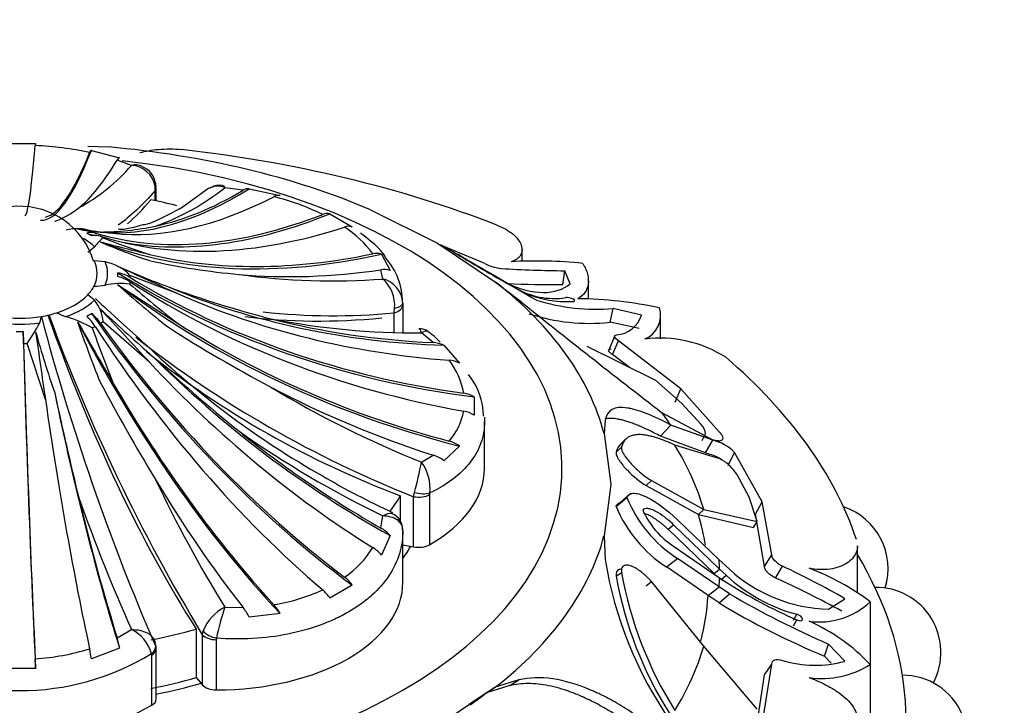
# Model space of a CAD drawing. Units: millimetres. Extents: x 0 to 1478, y 0 to 1786.
# Drawn here: x 1220 to 1252, y 620 to 642 of the extents above; entities that cross this region are included whole.
import ezdxf
from ezdxf import colors
from ezdxf.entities.mleader import LeaderData, LeaderLine
from ezdxf.math import Vec2, Vec3

# ---------------------------------------------------------------- set-up
doc = ezdxf.new("R2010")
doc.units = ezdxf.units.MM
doc.layers.add('DV6_Défaut', color=7, linetype='Continuous')
doc.layers.add('Défaut', color=7, linetype='Continuous')

# ---------------------------------------------------------------- blocks, each defined once
blk = doc.blocks.new('_DOT')
at = {"color": 0}
blk.add_line((0, 0), (-1, 0), dxfattribs=at)
at = {"color": 0, "const_width": 0.333}
blk.add_lwpolyline([(-0.1665, 0, 1), (0.1665, 0, 1)], format="xyb", close=True, dxfattribs=at)
blk = doc.blocks.new('SE5')
at = {"layer": 'DV6_Défaut', "color": 7, "linetype": 'Continuous'}
for p, q in [((1217.026, 638.215), (1219.87, 638.338)), ((1219.358, 638.328), (1220.382, 638.328)), ((1219.87, 638.338), (1220.379, 638.316)), ((1222.074, 638.242), (1222.731, 638.214)), ((1222.182, 638.103), (1223.094, 637.861)), ((1223.476, 637.621), (1223.011, 637.793)), ((1224.247, 636.804), (1224.239, 636.953)), ((1224.247, 636.477), (1224.247, 636.804)), ((1224.274, 636.472), (1224.274, 636.898)), ((1227.082, 636.819), (1226.487, 636.901)), ((1227.271, 636.862), (1228.274, 636.646)), ((1231.193, 636.187), (1233.355, 635.113)), ((1229.876, 636.058), (1230.6, 635.64)), ((1222.886, 635.429), (1222.213, 635.486)), ((1233.355, 635.113), (1235.225, 633.857)), ((1234.877, 634.454), (1233.411, 635.074)), ((1236.08, 634.52), (1236.08, 634.908)), ((1222.633, 634.509), (1222.269, 634.541)), ((1231.544, 634.758), (1231.829, 634.23)), ((1231.587, 633.956), (1231.524, 634.255)), ((1237.396, 633.78), (1237.461, 634.223)), ((1237.635, 633.805), (1237.461, 634.223)), ((1224.964, 633.49), (1223.429, 634.074)), ((1235.209, 634.059), (1235.665, 633.788)), ((1235.225, 633.857), (1235.972, 633.285)), ((1238.22, 633.301), (1238.22, 633.905)), ((1236.365, 633.37), (1235.639, 633.795)), ((1235.853, 633.677), (1235.668, 633.781)), ((1236.009, 633.585), (1236.129, 633.518)), ((1222.283, 633.271), (1222.064, 633.443)), ((1236.548, 633.274), (1236.365, 633.37)), ((1231.953, 632.867), (1231.968, 633.015)), ((1232.234, 633.181), (1232.234, 633.126)), ((1232.234, 633.126), (1232.234, 632.233)), ((1238.92, 632.56), (1239.018, 633.006)), ((1239.935, 632.795), (1239.018, 633.006)), ((1220.519, 632.539), (1220.574, 632.75)), ((1224.059, 631.27), (1222.56, 632.58)), ((1231.953, 632.24), (1231.953, 632.867)), ((1240.547, 632.031), (1240.547, 632.781)), ((1239.86, 632.357), (1238.92, 632.56)), ((1233.21, 631.905), (1232.834, 632.218)), ((1239.06, 632.116), (1238.876, 631.666)), ((1239.002, 631.52), (1239.191, 631.963)), ((1241.208, 630.418), (1239.191, 631.963)), ((1220.7, 630.07), (1220.116, 631.878)), ((1233.56, 631.819), (1234.067, 631.241)), ((1240.397, 630.688), (1238.177, 631.779)), ((1239.546, 631.106), (1239.002, 631.52)), ((1241.237, 629.947), (1240.397, 630.688)), ((1241.017, 629.987), (1241.208, 630.418)), ((1242.526, 628.93), (1241.208, 630.418)), ((1234.532, 630.159), (1234.532, 629.568)), ((1241.861, 629.261), (1241.237, 629.947)), ((1238.762, 629.397), (1238.727, 628.97)), ((1240.585, 629.657), (1242.218, 628.782)), ((1234.87, 627.848), (1234.87, 629.349)), ((1240.545, 628.887), (1240.879, 629.248)), ((1242.238, 628.755), (1240.879, 629.248)), ((1238.727, 628.97), (1238.94, 627.328)), ((1239.433, 628.798), (1239.258, 628.627)), ((1242.001, 628.348), (1240.545, 628.887)), ((1241.893, 628.753), (1242.002, 628.961)), ((1242.001, 628.348), (1242.238, 628.755)), ((1234.067, 628.571), (1233.56, 628.096)), ((1239.119, 628.368), (1239.291, 628.531)), ((1242.352, 628.189), (1241.013, 628.6)), ((1232.834, 628.054), (1233.21, 628.278)), ((1242.729, 627.947), (1242.935, 628.359)), ((1243.826, 626.769), (1242.935, 628.359)), ((1243.405, 626.925), (1243.008, 627.661)), ((1238.94, 627.328), (1238.725, 625.676)), ((1240.082, 627.3), (1240.256, 627.459)), ((1240.082, 627.3), (1241.772, 626.362)), ((1240.256, 627.459), (1241.948, 626.522)), ((1232.159, 626.139), (1232.159, 626.969)), ((1232.581, 626.938), (1232.611, 627.075)), ((1232.581, 625.321), (1232.581, 626.938)), ((1233.102, 627.06), (1233.096, 627.006)), ((1233.096, 627.006), (1233.096, 625.389)), ((1239.114, 626.621), (1239.464, 626.912)), ((1239.595, 627.039), (1239.244, 626.743)), ((1243.664, 626.134), (1243.405, 626.925)), ((1243.612, 626.371), (1243.826, 626.769)), ((1244.143, 625.06), (1243.826, 626.769)), ((1231.524, 625.928), (1231.587, 626.316)), ((1241.772, 626.362), (1241.948, 626.522)), ((1241.772, 626.362), (1243.548, 625.94)), ((1241.948, 626.522), (1243.664, 626.134)), ((1243.906, 624.684), (1243.612, 626.371)), ((1240.791, 625.885), (1240.968, 626.032)), ((1242.453, 624.603), (1240.968, 626.032)), ((1241.092, 626.194), (1242.441, 624.9)), ((1243.548, 625.94), (1243.664, 626.134)), ((1231.829, 625.685), (1231.544, 625.055)), ((1232.234, 624.187), (1232.234, 625.804)), ((1238.725, 625.676), (1238.76, 624.917)), ((1242.274, 624.459), (1240.791, 625.885)), ((1232.234, 625.39), (1232.581, 625.321)), ((1240.968, 625.345), (1242.453, 624.324)), ((1246.903, 623.847), (1246.903, 625.358)), ((1240.738, 624.671), (1241.092, 624.948)), ((1242.441, 624.027), (1241.092, 624.948)), ((1243.906, 624.684), (1244.143, 625.06)), ((1242.083, 623.75), (1240.738, 624.671)), ((1242.441, 624.9), (1242.773, 624.597)), ((1244.26, 624.315), (1244.48, 624.695)), ((1239.119, 624.37), (1239.291, 624.498)), ((1242.274, 624.459), (1242.453, 624.603)), ((1242.668, 624.402), (1242.453, 624.603)), ((1242.453, 624.324), (1242.669, 624.177)), ((1242.496, 624.254), (1242.668, 624.402)), ((1230.6, 624.087), (1229.876, 623.669)), ((1240.082, 624.068), (1240.256, 624.198)), ((1241.948, 622.121), (1240.256, 624.198)), ((1242.083, 623.75), (1242.441, 624.027)), ((1242.774, 623.808), (1242.441, 624.027)), ((1242.436, 623.513), (1242.083, 623.75)), ((1242.436, 623.513), (1242.774, 623.808)), ((1226.487, 623.372), (1227.082, 623.363)), ((1245.972, 623.314), (1246.496, 623.649)), ((1247.314, 623.551), (1247.314, 621.53)), ((1228.274, 623.167), (1227.271, 623.053)), ((1244.843, 622.957), (1244.944, 623.145)), ((1244.843, 622.777), (1244.944, 622.964)), ((1223.011, 622.39), (1223.476, 622.652)), ((1225.568, 622.668), (1225.568, 621.103)), ((1225.764, 622.489), (1225.79, 622.612)), ((1225.764, 620.871), (1225.764, 622.489)), ((1226.219, 622.377), (1226.211, 622.327)), ((1226.211, 622.327), (1226.211, 620.709)), ((1243.664, 620.089), (1241.948, 622.121)), ((1245.837, 621.795), (1245.972, 622.185)), ((1246.496, 621.629), (1245.972, 622.185)), ((1223.094, 622.054), (1222.182, 621.71)), ((1224.129, 621.829), (1224.124, 621.876)), ((1224.129, 620.212), (1224.129, 621.829)), ((1224.274, 620.415), (1224.274, 622.032)), ((1246.06, 621.572), (1245.837, 621.795)), ((1243.826, 619.586), (1244.143, 621.537)), ((1243.906, 621.196), (1244.143, 621.537)), ((1247.314, 621.53), (1247.314, 618.672)), ((1220.382, 621.399), (1219.358, 621.399)), ((1243.612, 619.252), (1243.906, 621.196)), ((1225.568, 621.103), (1225.764, 620.871)), ((1235.682, 620.846), (1234.935, 620.617)), ((1235.973, 621.028), (1235.215, 620.791)), ((1235.682, 620.846), (1235.973, 621.028)), ((1235.215, 620.791), (1233.355, 619.543)), ((1234.935, 620.617), (1234.371, 620.238)), ((1234.935, 620.617), (1235.215, 620.791))]:
    blk.add_line(p, q, dxfattribs=at)
for centre, radius, start, end in [((1219.921, 627.746), 10.521, 77.8963, 87.5491), ((1218.901, 641.562), 6.039, 298.4504, 319.2584), ((1223.601, 637.112), 0.524, 65.8225, 103.7694), ((1223.424, 636.792), 0.831, 11.1894, 86.3881), ((1223.6, 636.962), 0.654, 6.5967, 71.1795), ((1223.827, 636.961), 0.442, 351.9473, 15.1373), ((1221.686, 642.925), 7.703, 289.4415, 308.55), ((1205.354, 664.802), 34.702, 304.5313, 306.4642), ((1226.266, 636.463), 0.491, 63.2222, 123.3552), ((1226.301, 636.518), 0.461, 77.5026, 122.655), ((1227.23, 636.605), 0.26, 80.8881, 124.6421), ((1228.219, 636.363), 0.289, 78.9636, 120.5615), ((1226.01, 628.483), 8.386, 64.294, 75.7661), ((1219.867, 633.81), 2.492, 16.8226, 167.3772), ((1220.206, 638.171), 2.481, 288.6651, 309.3277), ((1229.79, 635.713), 0.356, 76.0492, 113.6138), ((1221.73, 634.292), 1.288, 67.945, 106.4209), ((1227.569, 676.349), 41.187, 261.8639, 263.471), ((1222.595, 638.916), 3.448, 255.6319, 267.8061), ((1222.424, 644.332), 8.861, 270.2552, 281.8938), ((1230.492, 635.25), 0.405, 74.6563, 109.9089), ((1228.448, 632.711), 3.487, 36.1733, 56.8516), ((1224.103, 633.516), 2.347, 131.0808, 140.8453), ((1244.257, 717.493), 85.171, 255.17678, 256.28159), ((1229.396, 650.936), 17.234, 246.2933, 251.9653), ((1229.858, 653.409), 19.537, 248.0681, 252.7343), ((1221.567, 635.685), 0.992, 300.0605, 316.148), ((1269.286, 693.692), 68.701, 238.82643, 240.67524), ((1222.35, 633.044), 1.492, 43.6632, 79.0428), ((1229.083, 657.532), 23.525, 257.6729, 264.7928), ((1231.384, 634.255), 0.528, 72.3859, 103.2784), ((1230.12, 633.226), 2.1, 359.1322, 42.1322), ((1231.303, 629.733), 5.705, 60.7917, 61.6876), ((1282.69, 717.287), 95.82, 239.51868, 240.29513), ((1236.542, 619.944), 14.592, 84.113, 93.2131), ((1287.31, 772.509), 152.359, 245.04512, 245.84541), ((1232.833, 656.005), 23.749, 245.6179, 249.8893), ((1221.982, 634.096), 1.058, 356.5387, 3.4613), ((1231.628, 633.638), 0.625, 71.2321, 99.6337), ((1235.568, 635.832), 1.542, 243.3516, 264.2354), ((1237.649, 667.611), 33.388, 266.1602, 269.6763), ((1229.948, 655.464), 21.57, 262.0062, 274.3579), ((1230.822, 633.098), 1.15, 355.8349, 48.3018), ((1231.386, 633.131), 0.85, 3.3663, 76.3399), ((1222.254, 635.994), 2.266, 270.385, 279.6413), ((1223.122, 631.401), 2.41, 82.6882, 101.7081), ((1328.679, 795.47), 193.146, 236.83897, 237.52223), ((1242.77, 655.548), 29.386, 227.7948, 231.9729), ((1244.728, 658.196), 32.392, 228.8871, 232.3996), ((1236.448, 665.768), 34.16, 249.8257, 255.6334), ((1236.99, 660.498), 26.721, 267.0126, 270.8703), ((1237.124, 635.816), 2.488, 239.2916, 278.435), ((1221.274, 632.465), 1.292, 5.1218, 38.6526), ((1318.082, 736.573), 140.826, 227.15237, 228.04619), ((1407.696, 846.894), 274.077, 231.20349, 232.43057), ((1237.597, 637.053), 3.828, 247.4476, 271.7043), ((1238.465, 639.432), 6.449, 252.7107, 274.9216), ((1237.65, 619.18), 14.143, 78.3163, 89.0609), ((1406.533, 800.95), 249.175, 222.37909, 222.91928), ((1258.803, 671.519), 52.954, 226.6729, 228.999), ((1229.988, 653.404), 20.631, 263.7146, 275.4656), ((1239.729, 632.784), 0.822, 292.1131, 17.4128), ((1294.32, 652.352), 76.314, 194.89246, 203.33337), ((1276.838, 653.366), 59.683, 200.15539, 211.1553), ((1221.823, 634.231), 1.558, 241.0316, 252.9125), ((1220.14, 628.705), 4.219, 60.5755, 73.1184), ((1500.737, 792.277), 321.47, 209.78699, 210.19553), ((1260.997, 646.073), 41.512, 198.9705, 201.8354), ((1232.693, 656.758), 24.54, 258.9091, 270.3287), ((1238.261, 638.795), 6.27, 251.8038, 276.0338), ((1239.052, 633.073), 0.925, 274.854, 342.5005), ((1219.87, 637.755), 5.489, 268.845, 271.155), ((1210.618, 638.116), 11.363, 326.7019, 330.6078), ((2251.92, 780.038), 1042.068, 188.153062, 188.274384), ((1260.089, 643.562), 41.283, 195.8974, 198.7636), ((1263.161, 646.77), 43.402, 199.3632, 201.884), ((1249.516, 671.238), 46.107, 237.3891, 242.1441), ((1232.802, 631.985), 0.365, 47.5257, 97.5145), ((1231.812, 630.454), 2.186, 42.1091, 55.5976), ((1245.8, 660.36), 35.941, 231.8998, 248.4205), ((1240.52, 628.066), 3.985, 57.6101, 96.9331), ((1243.884, 652.746), 28.894, 226.3383, 240.4675), ((1233.178, 631.023), 0.882, 64.393, 87.9713), ((1260.072, 670.09), 52.742, 226.9389, 231.0948), ((1233.669, 630.474), 0.865, 62.5899, 86.2469), ((1231.783, 629.838), 2.453, 10.2522, 37.6562), ((1232.675, 629.516), 2.16, 0.6082, 38.9378), ((1285.935, 664.625), 72.001, 208.17173, 211.04959), ((1244.958, 658.514), 32.784, 238.794, 248.295), ((1364.104, 661.401), 146.449, 192.26817, 193.62709), ((1234.083, 629.401), 0.881, 59.3872, 82.5787), ((1232.283, 630.034), 1.943, 317.9069, 350.0145), ((1234.042, 628.795), 0.915, 57.6435, 80.2447), ((1241.483, 628.899), 0.523, 6.8078, 43.7766), ((1246.779, 657.438), 34.632, 235.0661, 243.9797), ((1241.981, 627.489), 1.292, 42.3792, 78.5495), ((1233.465, 627.728), 1.037, 54.4973, 75.4456), ((1232.863, 627.181), 1.15, 52.7553, 72.4899), ((1242.172, 627.425), 0.786, 50.9139, 76.7594), ((1218.734, 630.746), 14.354, 345.181, 349.1927), ((1231.718, 627.22), 1.393, 353.3937, 36.7982), ((1241.638, 626.75), 1.646, 33.6028, 51.2679), ((1264.382, 646.627), 44.461, 205.4956, 211.5358), ((1243.111, 650.687), 26.723, 239.733, 245.1882), ((1278.688, 647.203), 60.424, 199.63681, 203.97364), ((1243.346, 628.474), 4.184, 201.9092, 237.4075), ((1243.11, 628.298), 4.334, 202.7659, 236.8116), ((1245.791, 624.62), 2.1, 342.6527, 71.7047), ((1231.68, 625.886), 0.545, 356.8145, 67.5893), ((1242.442, 627.618), 2.709, 204.305, 237.0309), ((1230.891, 624.817), 1.278, 42.7479, 60.3227), ((1228.564, 626.948), 3.163, 304.482, 328.5634), ((1230.619, 624.275), 1.209, 40.1558, 57.8551), ((1251.401, 626.982), 12.808, 189.2776, 214.7647), ((1233.196, 600.483), 26.713, 60.1382, 65.0114), ((1242.55, 617.186), 7.951, 53.1863, 69.4446), ((1229.634, 623.401), 1.185, 35.3963, 52.5271), ((1251.244, 626.534), 12.317, 190.12, 212.4008), ((1251.58, 626.688), 12.483, 190.1066, 212.1678), ((1246.364, 628.403), 5.447, 227.2689, 254.8855), ((1246.072, 628.193), 4.88, 227.4668, 268.8188), ((1231.759, 596.685), 30.327, 61.1395, 65.6568), ((1252.141, 639.197), 17.757, 237.7609, 246.088), ((1247.496, 621.915), 2.1, 332.0998, 90.7472), ((1227.117, 629.458), 6.077, 279.0343, 294.5991), ((1228.845, 623.006), 1.225, 32.7363, 49.0978), ((1258.02, 649.887), 30.209, 239.6884, 246.4949), ((1227.182, 622.035), 1.507, 117.4709, 157.4718), ((1235.992, 620.277), 9.996, 161.9659, 167.8735), ((1225.77, 622.35), 1.657, 25.0862, 37.6777), ((1227.009, 622.499), 1.431, 27.8413, 42.0166), ((1255.847, 645.836), 26.042, 239.005, 247.3956), ((1245.679, 625.273), 2.375, 261.8305, 313.508), ((1242.891, 617.356), 6.082, 43.334, 66.2325), ((1222.948, 621.553), 1.219, 15.3615, 64.3233), ((1219.887, 621.445), 3.264, 10.7552, 16.8283), ((1223.859, 622.038), 0.417, 354.2405, 14.018), ((1219.87, 628.867), 8.183, 238.6828, 301.3172), ((1219.928, 629.109), 7.409, 273.4256, 287.2652), ((1218.027, 621.165), 4.191, 7.4745, 11.9763), ((1202.806, 620.905), 17.583, 1.6085, 2.6368), ((1245.541, 625.111), 3.611, 252.9082, 285.3362), ((1245.771, 623.919), 2.844, 261.3226, 302.8625), ((1248.361, 619.081), 2.1, 316.7406, 90.2478)]:
    blk.add_arc(centre, radius, start, end, dxfattribs=at)
for centre, major_axis, ratio, start_param, end_param in [((1220.539, 661.58), (0.516, 25.609), 0.028495, 3.180032, 3.567905), ((1222.95, 661.443), (2.406, 25.587), 0.131246, 3.141389, 3.576344), ((1222.95, 661.443), (-2.398, -25.501), 0.131246, 0.043471, 0.420347), ((1219.87, 627.328), (19.07, 0), 0.57735, 0.93509, 1.420209), ((1219.87, 622.54), (27.5, 0), 0.57735, 0.976436, 1.379758), ((1219.87, 627.848), (-17.5, 0), 0.57735, 0, 4.522365), ((1224.262, 661.292), (-3.45, -25.38), 0.187141, 0.191444, 0.413631), ((1223.769, 636.951), (-0.492, -0.088), 0.431399, 2.75344, 3.135807), ((1223.769, 636.951), (-0.492, -0.088), 0.431399, 3.135807, 3.15786), ((1229.952, 659.931), (-8.647, -24.202), 0.429652, 0.106822, 0.494089), ((1223.774, 636.898), (-0.5, 0), 0.57735, 2.80998, 3.143384), ((1229.952, 659.931), (-8.618, -24.12), 0.429652, 0.256872, 0.479059), ((1231.064, 659.502), (-9.831, -23.652), 0.477038, 0.138526, 0.515402), ((1225.617, 657.788), (4.566, 22.968), 0.265825, 3.481937, 3.583541), ((1219.87, 629.412), (12.997, 0), 0.57735, 1.169766, 1.239184), ((1232.937, 658.615), (-12.142, -22.553), 0.556849, 0.114077, 0.579089), ((1232.937, 658.615), (-12.183, -22.629), 0.556849, 0.179061, 0.592984), ((1221.806, 634.355), (0.568, 1.055), 0.556849, 0.114077, 0.48757), ((1232.937, 658.615), (-12.183, -22.629), 0.556849, 0.097072, 0.114773), ((1219.87, 634.096), (3.17, 0), 0.57735, 0.750492, 0.820305), ((1219.87, 633.933), (3.567, 0), 0.57735, 0.820305, 0.854289), ((1233.882, 658.069), (-13.483, -21.778), 0.597148, 0.149005, 0.614017), ((1219.87, 634.135), (2.838, 0), 0.57735, 0.554896, 0.757301), ((1221.946, 634.274), (0.63, 1.018), 0.597148, 0.149005, 0.522498), ((1235.419, 656.988), (-16.079, -20.049), 0.662647, 0.210252, 0.693339), ((1219.87, 633.933), (3.567, 0), 0.57735, 0.716508, 0.750492), ((1219.87, 634.135), (-2.5, 0), 0.57735, 2.856215, 3.42697), ((1219.87, 634.135), (-2.838, 0), 0.57735, 2.91109, 3.372095), ((1235.419, 656.988), (-16.025, -19.982), 0.662647, 0.302058, 0.678934), ((1222.707, 633.214), (1.196, 0.072), 0.815999, 0.867014, 1.240508), ((1239.018, 650.911), (-25.653, -1.552), 0.815999, 0.850009, 1.345921), ((1236.162, 656.346), (-17.473, -18.728), 0.69431, 0.494221, 0.716408), ((1222.707, 633.1), (1.196, -0.072), 0.815999, 0.965645, 1.339138), ((1219.87, 633.933), (3.567, 0), 0.57735, 0.034907, 0.068891), ((1219.87, 633.933), (3.567, 0), 0.57735, 6.214295, 6.248279), ((1239.018, 650.911), (-25.567, -1.546), 0.815999, 0.867014, 1.332026), ((1239.018, 650.139), (-25.567, 1.546), 0.815999, 0.965645, 1.430657), ((1219.87, 627.328), (19.07, 0), 0.57735, 0.149692, 0.634811), ((1219.87, 634.135), (2.5, 0), 0.57735, 5.783165, 5.997808), ((1238.78, 648.747), (24.735, -6.977), 0.805879, 4.265916, 4.749003), ((1238.52, 653.06), (-23.797, -9.705), 0.794761, 0.670483, 1.057751), ((1219.87, 624.464), (22.584, 0), 0.57735, 0.751934, 0.774726), ((1219.87, 634.135), (2.5, 0), 0.57735, 5.212409, 5.783165), ((1219.87, 634.135), (2.838, 0), 0.57735, 5.267285, 5.72829), ((1238.78, 652.303), (-24.652, -6.954), 0.805879, 0.769078, 1.145954), ((1231.734, 633.127), (0.5, 0), 0.57735, 5.166175, 6.279324), ((1231.734, 633.182), (0.5, 0), 0.377624, 5.200456, 6.280912), ((1219.87, 634.135), (2.5, 0), 0.57735, 4.427011, 4.997767), ((1219.87, 634.135), (2.5, 0), 0.57735, 4.997767, 5.212409), ((1227.609, 638.99), (6.347, -22.541), 0.357929, 4.889116, 5.416414), ((1231.064, 641.547), (9.864, -23.732), 0.477038, 4.896468, 5.379555), ((1219.87, 634.096), (3.17, 0), 0.57735, -0.820305, -0.750492), ((1221.806, 631.958), (-0.568, 1.055), 0.556849, 4.860175, 5.233669), ((1221.946, 632.039), (-0.63, 1.018), 0.597148, 4.825247, 5.198741), ((1233.882, 642.981), (13.529, -21.851), 0.597148, 4.808242, 5.304154), ((1219.87, 633.933), (3.567, 0), 0.57735, -0.750492, -0.716508), ((1235.737, 652.619), (-17.889, -15.112), 0.733862, 0.595187, 0.815661), ((1238.52, 653.06), (-23.717, -9.673), 0.794761, 0.820534, 1.04272), ((1219.87, 634.135), (2.838, 0), 0.57735, 4.481886, 4.942891), ((1219.969, 631.519), (-0.024, 1.197), 0.028495, -1.270234, -0.89674), ((1220.539, 639.47), (0.518, -25.695), 0.028495, -1.287239, -0.791327), ((1219.87, 633.933), (3.567, 0), 0.57735, -0.854289, -0.820305), ((1232.937, 642.435), (12.142, -22.553), 0.556849, 4.860175, 5.325187), ((1233.882, 642.981), (13.483, -21.778), 0.597148, 4.825247, 5.290259), ((1238.78, 648.747), (24.652, -6.954), 0.805879, 4.357722, 4.734598), ((1219.87, 633.933), (3.567, 0), 0.57735, 4.747296, 4.78128), ((1220.539, 639.47), (0.516, -25.609), 0.028495, -1.270234, -0.805222), ((1236.562, 644.833), (20.113, -11.995), 0.772013, 4.537743, 4.943701), ((1236.162, 644.704), (17.532, -18.791), 0.69431, 4.765293, 5.152561), ((1219.87, 622.54), (27.5, 0), 0.57735, 0.191038, 0.59436), ((1235.419, 644.062), (16.025, -19.982), 0.662647, 4.824742, 5.201618), ((1231.064, 641.547), (9.831, -23.652), 0.477038, 4.988275, 5.365151), ((1238.52, 647.99), (23.717, -9.673), 0.794761, 4.589031, 4.811218), ((1222.95, 639.607), (2.398, -25.501), 0.131246, -1.199856, -0.82298), ((1224.262, 639.758), (3.462, -25.466), 0.187141, -1.215116, -0.827848), ((1219.87, 624.464), (22.584, 0), 0.57735, 0.375719, 0.409652), ((1236.162, 644.704), (17.473, -18.728), 0.69431, 4.915344, 5.137531), ((1219.87, 624.321), (22.405, 0), 0.57735, 0.170944, 0.337149), ((1228.87, 627.848), (-6, 0), 0.57735, 2.352333, 3.141593), ((1229.952, 641.119), (8.618, -24.12), 0.429652, -1.130493, -0.908306), ((1224.262, 639.758), (3.45, -25.38), 0.187141, -1.065065, -0.842879), ((1219.87, 629.412), (12.997, 0), 0.57735, -0.404376, -0.331613), ((1232.744, 627.211), (-0.5, 0), 0.57735, 1.239184, 2.352333), ((1232.749, 627.264), (-0.492, 0.089), 0.432073, 1.36424, 2.444696), ((1219.87, 624.179), (22.225, 0), 0.57735, 0.093481, 0.170944), ((1219.87, 627.328), (19.07, 0), 0.57735, 5.647479, 6.132598), ((1219.87, 627.848), (-13.35, 0), 0.57735, -3.528353, -3.473205), ((1232.744, 625.594), (0.5, 0), 0.57735, 4.380776, 5.493925), ((1219.87, 619.683), (-28.6, 0), 0.57735, 0, 3.474127), ((1219.87, 624.464), (22.584, 0), 0.57735, 0.010674, 0.033465), ((1219.87, 624.464), (22.584, 0), 0.57735, 6.249721, 6.272513), ((1226.234, 624.173), (-6, 0), 0.57735, 1.566935, 3.145454), ((1219.87, 624.179), (22.225, 0), 0.57735, 6.134225, 6.249721), ((1219.87, 629.412), (12.997, 0), 0.57735, -1.239184, -1.117011), ((1226.213, 622.615), (-0.5, 0), 0.57735, 0.453786, 1.566935), ((1226.22, 622.666), (-0.481, 0.137), 0.562852, 0.646547, 1.727003), ((1223.769, 622.08), (-0.488, -0.111), 0.693352, 2.215729, 3.14184), ((1219.87, 624.321), (22.405, 0), 0.57735, 5.946037, 6.112242), ((1223.774, 622.032), (-0.5, 0), 0.57735, 2.360056, 3.140906), ((1219.87, 627.848), (12.997, 0), 0.57735, -1.239184, -1.117011), ((1219.87, 627.848), (-13.35, 0), 0.57735, -4.376198, -4.258603), ((1226.213, 620.998), (-0.5, 0), 0.57735, 0.453786, 1.566935), ((1219.87, 627.035), (18.722, 0), 0.57735, -0.681953, -0.635706), ((1219.87, 622.652), (6, 0), 0.57735, 3.923129, 5.501649), ((1223.774, 620.415), (-0.5, 0), 0.57735, 2.360056, 3.141593)]:
    blk.add_ellipse(centre, major_axis=major_axis, ratio=ratio, start_param=start_param, end_param=end_param, dxfattribs=at)
for points in [[(1220.382, 638.328), (1220.379, 638.333), (1220.375, 638.309), (1220.371, 638.257)], [(1222.182, 638.103), (1222.166, 638.108), (1222.147, 638.084), (1222.127, 638.033)], [(1223.094, 637.861), (1223.069, 637.867), (1223.041, 637.843), (1223.011, 637.793)], [(1224.247, 636.804), (1223.837, 636.343), (1223.438, 635.972), (1223.051, 635.69)], [(1226.402, 636.978), (1226.432, 636.975), (1226.461, 636.949), (1226.487, 636.901)], [(1225.025, 636.214), (1224.351, 635.852), (1223.959, 635.68), (1223.848, 635.698)], [(1223.848, 635.698), (1223.416, 635.573), (1223.15, 635.528), (1223.051, 635.562)], [(1231.677, 634.635), (1231.626, 634.807), (1231.357, 635.072), (1230.868, 635.43)], [(1235.582, 633.832), (1236.434, 633.414), (1237.191, 633.431), (1237.635, 633.805)], [(1232.834, 632.218), (1232.817, 632.306), (1232.789, 632.354), (1232.756, 632.354)], [(1233.05, 632.261), (1233.001, 632.295), (1232.924, 632.279), (1232.834, 632.218)], [(1239.191, 631.963), (1239.03, 632.064), (1239.019, 632.135), (1239.131, 632.152)], [(1234.864, 629.5), (1234.868, 629.447), (1234.87, 629.394), (1234.87, 629.342)], [(1239.26, 628.629), (1239.193, 628.565), (1239.146, 628.478), (1239.119, 628.368)], [(1244.48, 624.695), (1244.291, 624.788), (1244.132, 624.952), (1244.143, 625.06)], [(1224.246, 622.188), (1224.241, 622.254), (1224.228, 622.298), (1224.209, 622.318)], [(1224.214, 622.318), (1224.225, 622.293), (1224.234, 622.268), (1224.239, 622.241)], [(1244.143, 621.537), (1244.132, 621.68), (1244.29, 621.716), (1244.48, 621.66)]]:
    blk.add_open_spline(points, degree=3, dxfattribs=at)
for points, knots in [([(1223.752, 638.03), (1223.932, 638.079), (1224.135, 638.116), (1224.593, 638.158), (1224.843, 638.156), (1225.092, 638.129)], [0, 0, 0, 0, 0.462754, 0.462754, 1, 1, 1, 1]), ([(1235.27, 635.695), (1235.479, 635.613), (1235.654, 635.513), (1235.857, 635.342), (1235.914, 635.283), (1236.003, 635.164), (1236.036, 635.103), (1236.096, 634.925), (1236.086, 634.812), (1235.97, 634.628), (1235.865, 634.557), (1235.724, 634.513)], [0, 0, 0, 0, 0.25, 0.25, 0.375, 0.375, 0.5, 0.5, 0.75, 0.75, 1, 1, 1, 1]), ([(1233.724, 634.911), (1233.659, 634.949), (1233.606, 634.98), (1233.545, 635.014), (1233.528, 635.023), (1233.5, 635.039), (1233.488, 635.045), (1233.475, 635.052), (1233.471, 635.054), (1233.469, 635.054)], [0, 0, 0, 0, 0.403005, 0.403005, 0.604508, 0.604508, 0.806011, 0.806011, 1, 1, 1, 1]), ([(1238.039, 634.459), (1238.112, 634.342), (1238.162, 634.225), (1238.221, 633.998), (1238.227, 633.889), (1238.198, 633.689), (1238.162, 633.597), (1238.05, 633.438), (1237.974, 633.372), (1237.881, 633.321)], [0, 0, 0, 0, 0.25, 0.25, 0.5, 0.5, 0.75, 0.75, 1, 1, 1, 1]), ([(1237.711, 633.227), (1237.787, 633.225), (1237.805, 633.261), (1237.66, 633.344), (1237.542, 633.366), (1237.489, 633.355)], [0, 0, 0, 0, 0.5, 0.5, 1, 1, 1, 1]), ([(1239.002, 631.52), (1238.987, 631.529), (1238.958, 631.548), (1238.923, 631.575), (1238.897, 631.601), (1238.88, 631.625), (1238.869, 631.656), (1238.881, 631.689), (1238.932, 631.7), (1238.959, 631.705)], [0, 0, 0, 0, 0.098598, 0.193479, 0.288112, 0.385986, 0.49026, 0.737399, 1, 1, 1, 1]), ([(1240.879, 629.248), (1240.583, 629.406), (1240.321, 629.53), (1239.974, 629.666), (1239.865, 629.703), (1239.714, 629.747), (1239.666, 629.759), (1239.595, 629.775), (1239.572, 629.78), (1239.539, 629.786), (1239.527, 629.788), (1239.505, 629.792), (1239.497, 629.793), (1239.053, 629.861), (1238.82, 629.734), (1238.762, 629.397)], [0, 0, 0, 0, 0.25, 0.25, 0.375, 0.375, 0.4375, 0.4375, 0.46875, 0.46875, 0.484375, 0.484375, 0.5, 0.5, 1, 1, 1, 1]), ([(1240.545, 628.887), (1240.481, 628.922), (1240.354, 628.989), (1240.172, 629.079), (1239.998, 629.16), (1239.835, 629.231), (1239.68, 629.293), (1239.534, 629.345), (1239.397, 629.387), (1239.268, 629.42), (1239.126, 629.448), (1238.975, 629.464), (1238.845, 629.46), (1238.774, 629.447), (1238.75, 629.441)], [0, 0, 0, 0, 0.086767, 0.171535, 0.254392, 0.33543, 0.414744, 0.492433, 0.568603, 0.643361, 0.716823, 0.830614, 0.939527, 1, 1, 1, 1]), ([(1234.87, 629.342), (1234.87, 629.228), (1234.861, 629.116), (1234.822, 628.892), (1234.792, 628.78), (1234.676, 628.454), (1234.561, 628.247), (1234.258, 627.856), (1234.068, 627.67), (1233.63, 627.337), (1233.381, 627.189), (1233.102, 627.06)], [0, 0, 0, 0, 0.125, 0.125, 0.25, 0.25, 0.5, 0.5, 0.75, 0.75, 1, 1, 1, 1]), ([(1241.013, 628.6), (1240.956, 628.626), (1240.843, 628.678), (1240.683, 628.744), (1240.53, 628.8), (1240.387, 628.847), (1240.252, 628.885), (1240.126, 628.912), (1240.008, 628.931), (1239.877, 628.941), (1239.74, 628.936), (1239.604, 628.906), (1239.491, 628.852), (1239.402, 628.772), (1239.333, 628.669), (1239.305, 628.577), (1239.291, 628.531)], [0, 0, 0, 0, 0.066766, 0.132023, 0.19585, 0.25833, 0.31955, 0.379601, 0.438582, 0.496595, 0.587229, 0.674342, 0.7585, 0.840346, 0.92059, 1, 1, 1, 1]), ([(1242.218, 628.782), (1242.284, 628.761), (1242.343, 628.748), (1242.442, 628.74), (1242.48, 628.743), (1242.585, 628.787), (1242.59, 628.846), (1242.526, 628.93)], [0, 0, 0, 0, 0.25, 0.25, 0.5, 0.5, 1, 1, 1, 1]), ([(1239.291, 628.531), (1239.29, 628.522), (1239.287, 628.504), (1239.291, 628.468), (1239.304, 628.428), (1239.323, 628.381), (1239.351, 628.33), (1239.404, 628.242), (1239.502, 628.11), (1239.647, 627.949), (1239.803, 627.797), (1239.958, 627.665), (1240.112, 627.547), (1240.208, 627.488), (1240.256, 627.459)], [0, 0, 0, 0, 0.043114, 0.084497, 0.125116, 0.16599, 0.208119, 0.252418, 0.371266, 0.502371, 0.623426, 0.750846, 0.875489, 1, 1, 1, 1]), ([(1239.119, 628.368), (1239.112, 628.341), (1239.116, 628.307), (1239.14, 628.243), (1239.15, 628.22), (1239.177, 628.169), (1239.196, 628.138), (1239.245, 628.062), (1239.284, 628.01), (1239.35, 627.929), (1239.373, 627.901), (1239.424, 627.845), (1239.454, 627.812), (1239.669, 627.59), (1239.898, 627.407), (1240.082, 627.3)], [0, 0, 0, 0, 0.125, 0.125, 0.1875, 0.1875, 0.25, 0.25, 0.375, 0.375, 0.4375, 0.4375, 0.5, 0.5, 1, 1, 1, 1]), ([(1242.533, 628.122), (1242.532, 628.122), (1242.513, 628.134), (1242.473, 628.158), (1242.365, 628.217), (1242.195, 628.293), (1242.066, 628.329), (1242.001, 628.348)], [0, 0, 0, 0, 0.001449, 0.111332, 0.228038, 0.604998, 1, 1, 1, 1]), ([(1239.464, 626.912), (1239.48, 626.962), (1239.509, 626.998), (1239.571, 627.032), (1239.594, 627.04), (1239.648, 627.049), (1239.683, 627.05), (1239.767, 627.045), (1239.829, 627.032), (1239.932, 626.998), (1239.969, 626.985), (1240.044, 626.953), (1240.088, 626.932), (1240.423, 626.762), (1240.745, 626.526), (1241.092, 626.194)], [0, 0, 0, 0, 0.125, 0.125, 0.1875, 0.1875, 0.25, 0.25, 0.375, 0.375, 0.4375, 0.4375, 0.5, 0.5, 1, 1, 1, 1]), ([(1239.114, 626.621), (1239.119, 626.634), (1239.13, 626.66), (1239.154, 626.692), (1239.183, 626.717), (1239.214, 626.733), (1239.235, 626.741), (1239.244, 626.743)], [0, 0, 0, 0, 0.21221, 0.424664, 0.639506, 0.858801, 1, 1, 1, 1]), ([(1240.968, 626.032), (1240.866, 626.129), (1240.768, 626.213), (1240.577, 626.357), (1240.491, 626.413), (1240.345, 626.49), (1240.299, 626.51), (1240.215, 626.541), (1240.183, 626.55), (1240.06, 626.567), (1240.004, 626.55), (1239.973, 626.503)], [0, 0, 0, 0, 0.25, 0.25, 0.5, 0.5, 0.625, 0.625, 0.75, 0.75, 1, 1, 1, 1]), ([(1231.587, 626.316), (1231.703, 626.394), (1231.808, 626.426), (1231.879, 626.401), (1231.881, 626.4), (1231.883, 626.4)], [0, 0, 0, 0, 0.972634, 0.972634, 1, 1, 1, 1]), ([(1232.234, 625.85), (1232.234, 625.985), (1232.167, 626.104), (1231.931, 626.27), (1231.765, 626.315), (1231.587, 626.316)], [0, 0, 0, 0, 0.5, 0.5, 1, 1, 1, 1]), ([(1240.791, 625.885), (1240.762, 625.912), (1240.705, 625.965), (1240.621, 626.039), (1240.537, 626.107), (1240.455, 626.169), (1240.374, 626.224), (1240.295, 626.274), (1240.195, 626.33), (1240.101, 626.373), (1240.037, 626.393), (1240.016, 626.399)], [0, 0, 0, 0, 0.107146, 0.211908, 0.314855, 0.41657, 0.517646, 0.618673, 0.720227, 0.905341, 1, 1, 1, 1]), ([(1232.234, 625.85), (1232.235, 625.592), (1232.198, 625.341), (1232.047, 624.851), (1231.931, 624.612), (1231.631, 624.164), (1231.447, 623.954), (1231.117, 623.658), (1230.998, 623.562), (1230.748, 623.383), (1230.483, 623.213), (1230.192, 623.062), (1229.887, 622.921), (1229.726, 622.855), (1229.231, 622.675), (1228.884, 622.578), (1228.157, 622.433), (1227.773, 622.384), (1227.002, 622.341), (1226.612, 622.345), (1226.219, 622.377)], [0, 0, 0, 0, 0.125, 0.125, 0.25, 0.25, 0.375, 0.375, 0.4375, 0.4375, 0.5, 0.5625, 0.5625, 0.625, 0.625, 0.75, 0.75, 0.875, 0.875, 1, 1, 1, 1]), ([(1246.904, 625.356), (1246.904, 625.281), (1246.889, 625.208), (1246.834, 625.071), (1246.795, 625.008), (1246.693, 624.891), (1246.63, 624.837), (1246.413, 624.697), (1246.226, 624.631), (1245.81, 624.575), (1245.578, 624.583), (1245.342, 624.63)], [0, 0, 0, 0, 0.150427, 0.150427, 0.292023, 0.292023, 0.433618, 0.433618, 0.716809, 0.716809, 1, 1, 1, 1]), ([(1240.256, 624.198), (1240.233, 624.225), (1240.185, 624.278), (1240.111, 624.352), (1240.036, 624.422), (1239.932, 624.508), (1239.803, 624.602), (1239.647, 624.686), (1239.502, 624.733), (1239.391, 624.726), (1239.321, 624.679), (1239.286, 624.604), (1239.289, 624.533), (1239.291, 624.498)], [0, 0, 0, 0, 0.062521, 0.124651, 0.186828, 0.249479, 0.376905, 0.498065, 0.629175, 0.748129, 0.834375, 0.91566, 1, 1, 1, 1]), ([(1244.26, 624.315), (1244.24, 624.326), (1244.2, 624.346), (1244.144, 624.38), (1244.092, 624.416), (1244.045, 624.454), (1243.993, 624.504), (1243.942, 624.564), (1243.906, 624.631), (1243.906, 624.666), (1243.906, 624.684)], [0, 0, 0, 0, 0.108693, 0.212326, 0.312573, 0.411276, 0.510356, 0.680261, 0.838148, 1, 1, 1, 1]), ([(1239.304, 624.596), (1239.291, 624.597), (1239.278, 624.597), (1239.247, 624.595), (1239.232, 624.592), (1239.136, 624.557), (1239.105, 624.486), (1239.119, 624.37)], [0, 0, 0, 0, 0.113308, 0.113308, 0.290646, 0.290646, 1, 1, 1, 1]), ([(1244.944, 622.964), (1245.035, 622.922), (1245.131, 622.931), (1245.131, 623.049), (1245.035, 623.122), (1244.944, 623.145)], [0, 0, 0, 0, 0.5, 0.5, 1, 1, 1, 1]), ([(1223.476, 622.652), (1223.661, 622.657), (1223.842, 622.621), (1224.091, 622.489), (1224.172, 622.409), (1224.214, 622.318)], [0, 0, 0, 0, 0.559331, 0.559331, 1, 1, 1, 1]), ([(1240.585, 619.27), (1240.186, 619.594), (1239.798, 619.873), (1239.232, 620.228), (1239.045, 620.335), (1238.77, 620.481), (1238.679, 620.527), (1238.543, 620.592), (1238.497, 620.613), (1238.43, 620.644), (1238.407, 620.654), (1238.362, 620.674), (1238.345, 620.681), (1237.428, 621.074), (1236.661, 621.187), (1235.973, 621.028)], [0, 0, 0, 0, 0.25, 0.25, 0.375, 0.375, 0.4375, 0.4375, 0.46875, 0.46875, 0.484375, 0.484375, 0.5, 0.5, 1, 1, 1, 1]), ([(1240.256, 619.068), (1240.169, 619.138), (1239.996, 619.277), (1239.736, 619.474), (1239.479, 619.657), (1239.226, 619.828), (1238.975, 619.986), (1238.728, 620.132), (1238.484, 620.266), (1238.242, 620.387), (1237.959, 620.517), (1237.637, 620.647), (1237.279, 620.763), (1236.935, 620.847), (1236.604, 620.898), (1236.286, 620.916), (1235.978, 620.902), (1235.78, 620.865), (1235.682, 620.846)], [0, 0, 0, 0, 0.060434, 0.119477, 0.177188, 0.233633, 0.288876, 0.342988, 0.396041, 0.448112, 0.499279, 0.578537, 0.654396, 0.727288, 0.797708, 0.866214, 0.933422, 1, 1, 1, 1]), ([(1245.342, 621.107), (1245.46, 621.063), (1245.575, 621.015), (1245.801, 620.912), (1245.912, 620.855), (1246.121, 620.737), (1246.219, 620.675), (1246.4, 620.545), (1246.484, 620.477), (1246.701, 620.267), (1246.807, 620.119), (1246.864, 619.958), (1246.867, 619.949), (1246.87, 619.94)], [0, 0, 0, 0, 0.163333, 0.163333, 0.326667, 0.326667, 0.49, 0.49, 0.653334, 0.653334, 0.98, 0.98, 1, 1, 1, 1])]:
    blk.add_open_spline(points, degree=3, knots=knots, dxfattribs=at)

msp = doc.modelspace()

# ---------------------------------------------------------------- block references
at = {"layer": 'Défaut'}
msp.add_blockref('SE5', (0, 0), dxfattribs=at)

# ---------------------------------------------------------------- leaders
at = {"layer": 'Défaut', "color": 7, "linetype": 'Continuous'}
ml = msp.add_multileader_mtext('Standard', dxfattribs=at)
ml.set_content('{\\pxsm0.9;\\fSolid Edge ISO|b1||i0||c0|p34;\\W1.;19/04/2018\\P}', color=256)
ml.set_leader_properties()
ml.set_arrow_properties(name='DOT')
ml.build(insert=Vec2(0, 0))
ml.multileader.update_dxf_attribs({"leader_type": 0, "dogleg_length": 0, "arrow_head_size": 12})
ctx = ml.context
ctx.base_point, ctx.char_height, ctx.arrow_head_size, ctx.landing_gap_size = Vec3(1390.407, 1750.708), 12, 12, 4.2
notes = []
notes.append((ctx, [(0, (0, 0, 0), (0, 0), (1, 0), 1, [])]))
ctx.mtext.insert = Vec3(1392.407, 1756.828)
for ctx, leaders in notes:
    for number, flags, end, landing, length, lines in leaders:
        leader = LeaderData()
        leader.index, (leader.has_last_leader_line, leader.has_dogleg_vector, leader.attachment_direction) = number, flags
        leader.last_leader_point, leader.dogleg_vector, leader.dogleg_length = Vec3(end), Vec3(landing), length
        for number, points, colour, breaks in lines:
            line = LeaderLine()
            line.index, line.vertices, line.color, line.breaks = number, Vec3.list(points), colors.encode_raw_color(colour), breaks
            leader.lines.append(line)
        ctx.leaders.append(leader)

doc.saveas('drawing.dxf')
